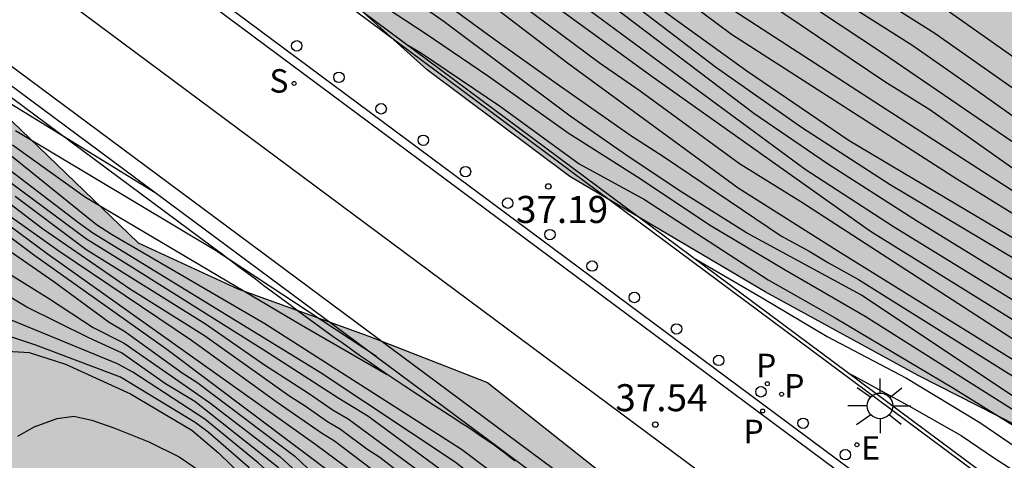
# Model space of a CAD drawing. Units: millimetres. Extents: x 582394 to 582744, y 4794790 to 4795041.
# Drawn here: x 582626 to 582654, y 4794841 to 4794853 of the extents above; entities that cross this region are included whole.
import ezdxf

# ---------------------------------------------------------------- set-up
doc = ezdxf.new("R2010")
doc.units = ezdxf.units.MM
for name, color, linetype in [('020104', 34, 'Continuous'), ('020107', 3, 'Continuous'), ('020204', 9, 'Continuous'), ('020308', 9, 'Continuous'), ('060108', 9, 'Continuous'), ('060113', 4, 'Continuous'), ('060144', 9, 'Continuous'), ('060145', 9, 'Continuous'), ('100106', 63, 'Continuous'), ('210204', 9, 'Continuous'), ('210205', 4, 'Continuous'), ('210304', 9, 'Continuous'), ('210305', 4, 'Continuous'), ('220207', 9, 'Continuous'), ('220307', 9, 'Continuous'), ('250206', 9, 'Continuous'), ('260101', 9, 'Continuous'), ('260202', 9, 'Continuous'), ('990504', 63, 'Continuous')]:
    doc.layers.add(name, color=color, linetype=linetype)
doc.layers.add('020105', color=24, linetype='Continuous', lineweight=30)
doc.styles.add('ARIAL', font='ARIAL.TTF', dxfattribs={"height": 1})
doc.styles.add('ROMANS', font='romans__.ttf', dxfattribs={"height": 1})

# ---------------------------------------------------------------- blocks, each defined once
blk = doc.blocks.new('HUEPIV')
blk.add_circle((0, 0), 0.145)
blk = doc.blocks.new('REGALU')
blk.add_circle((0, 0), 0.055)
blk = doc.blocks.new('FAROLA')
for p, q in [((0, 0.355), (0, 0.755)), ((-0.63, 0.51), (-0.255, 0.245)), ((0.605, 0.49), (0.276, 0.223)), ((-0.355, 0), (-0.895, 0)), ((0.355, 0), (0.855, 0)), ((-0.65, -0.52), (-0.255, -0.24)), ((0.585, -0.52), (0.256, -0.246)), ((0, -0.355), (0, -0.755))]:
    blk.add_line(p, q)
blk.add_circle((0, 0), 0.355)
blk = doc.blocks.new('COTAPU')
blk.add_circle((0, 0), 0.075)
blk = doc.blocks.new('PLUVI3')
blk.add_circle((0, 0), 0.055)
blk = doc.blocks.new('SANEA')
blk.add_circle((0, 0), 0.055)

msp = doc.modelspace()

# ---------------------------------------------------------------- hatches: boundary and pattern name
at = {"layer": '990504'}
for points in [[(582394.171, 4795040.2), (582492.438, 4795040.198), (582493.59, 4795035.449), (582494.248, 4795032.989), (582495.72, 4795028.427), (582496.11, 4795027.307), (582496.538, 4795026.334), (582497.508, 4795024.474), (582498.426, 4795022.602), (582499.29, 4795020.542), (582499.688, 4795019.454), (582500.032, 4795018.454), (582500.402, 4795017.202), (582500.682, 4795015.95), (582502.24, 4795010.482), (582503.073, 4795008.128), (582505.185, 4795002.862), (582506.591, 4794999.76), (582507.547, 4794997.884), (582508.021, 4794996.826), (582509.729, 4794992.282), (582511.051, 4794989.422), (582511.815, 4794987.478), (582512.795, 4794985.222), (582514.153, 4794981.884), (582514.513, 4794980.934), (582515.562, 4794977.792), (582516.022, 4794975.983), (582516.518, 4794974.635), (582517.016, 4794973.489), (582518.14, 4794971.211), (582520.374, 4794967.335), (582521.018, 4794966.503), (582521.546, 4794965.585), (582521.763, 4794965.05), (582523.813, 4794963.208), (582526.098, 4794959.442), (582528.09, 4794956.962), (582530.61, 4794954.377), (582536.023, 4794948.7), (582541.482, 4794942.344), (582542.643, 4794939.593), (582545.756, 4794935.62), (582549.065, 4794931.142), (582552.51, 4794927.719), (582559.657, 4794921.803), (582562.231, 4794919.62), (582568.292, 4794913.108), (582572.759, 4794908.621), (582576.256, 4794905.525), (582578.627, 4794903.192), (582581.073, 4794900.708), (582585.51, 4794895.618), (582587.373, 4794892.585), (582592.03, 4794886.713), (582594.312, 4794882.595), (582596.564, 4794881.094), (582598.846, 4794880.271), (582600.453, 4794879.831), (582602.054, 4794878.812), (582603.146, 4794876.867), (582603.123, 4794873.95), (582600.797, 4794872.384), (582599.454, 4794871.187), (582598.763, 4794869.658), (582599.699, 4794867.085), (582601.235, 4794864.055), (582603.618, 4794860.112), (582607.24, 4794856.89), (582611.23, 4794855.676), (582611.782, 4794855.571), (582614.155, 4794856.659), (582614.889, 4794857.283), (582616.086, 4794859.084), (582617.147, 4794859.73), (582618.95, 4794858.76), (582620.649, 4794857.238), (582624.732, 4794851.823), (582629.749, 4794847.005), (582632.506, 4794845.725), (582636.143, 4794844.414), (582639.428, 4794843.131), (582642.577, 4794840.641), (582648.75, 4794835.437), (582652.324, 4794832.717), (582655.278, 4794830.858), (582657.508, 4794829.81), (582659.791, 4794829.062), (582661.866, 4794827.361), (582663.561, 4794825.386), (582664.797, 4794822.71), (582665.911, 4794820.412), (582667.251, 4794818.088), (582670.08, 4794816.405), (582672.29, 4794816.011), (582675.082, 4794816.064), (582676.965, 4794815.647), (582677.937, 4794814.407), (582677.93, 4794813.502), (582677.443, 4794812.424), (582676.429, 4794811.35), (582673.691, 4794808.655), (582671.376, 4794805.252), (582669.526, 4794803.557), (582668.698, 4794803.765), (582667.519, 4794804.151), (582666.619, 4794804.913), (582664.791, 4794805.958), (582663.601, 4794804.76), (582661.788, 4794804.548), (582660.162, 4794805.642), (582658.991, 4794807.161), (582658.399, 4794808.675), (582657.836, 4794810.565), (582657.423, 4794812.43), (582656.642, 4794815.505), (582655.835, 4794818.479), (582653.546, 4794821.717), (582651.468, 4794822.915), (582649.331, 4794823.007), (582647.604, 4794820.958), (582647.087, 4794819.176), (582647.803, 4794817.385), (582648.917, 4794815.188), (582650.335, 4794813.089), (582652.726, 4794810.102), (582653.496, 4794808.813), (582654.738, 4794806.867), (582655.518, 4794803.717), (582654.496, 4794801.612), (582652.997, 4794799.688), (582652.553, 4794797.654), (582652.041, 4794796.476), (582650.883, 4794796.409), (582649.206, 4794797.403), (582647.936, 4794799.073), (582647.292, 4794800.386), (582645.158, 4794807.245), (582643.058, 4794818.604), (582642.227, 4794821.654), (582640.368, 4794821.895), (582638.648, 4794820.651), (582638.761, 4794818.965), (582640.1, 4794816.615), (582641.136, 4794814.092), (582641.319, 4794811.751), (582640.703, 4794810.147), (582639.538, 4794809.074), (582637.599, 4794808.863), (582636.444, 4794809.048), (582634.288, 4794809.971), (582631.515, 4794812.357), (582628.54, 4794814.644), (582625.661, 4794816.301), (582622.352, 4794817.786), (582615.813, 4794821.082), (582612.983, 4794822.714), (582608.403, 4794825.566), (582605.29, 4794826.32), (582602.984, 4794827.269), (582603.626, 4794828.924), (582604.936, 4794829.216), (582605.745, 4794829.788), (582608.69, 4794830.016), (582611.496, 4794828.737), (582614.674, 4794826.649), (582620.624, 4794821.924), (582623.227, 4794820.395), (582626.545, 4794820.042), (582627.781, 4794820.51), (582629.206, 4794822.661), (582629.439, 4794823.464), (582628.698, 4794825.206), (582627.778, 4794826.496), (582626.258, 4794828.369), (582622.616, 4794832.296), (582621.341, 4794833.262), (582619.811, 4794833.877), (582618.427, 4794833.737), (582617.432, 4794831.984), (582615.645, 4794831.772), (582610.681, 4794833.799), (582607.223, 4794835.436), (582604.568, 4794836.915), (582601.545, 4794839.555), (582597.85, 4794842.979), (582595.497, 4794844.457), (582593.472, 4794846.082), (582591.649, 4794847.757), (582589.579, 4794849.86), (582588.162, 4794852.084), (582585.533, 4794856.758), (582582.978, 4794858.136), (582579.978, 4794857.305), (582578.083, 4794856.213), (582574.19, 4794856.898), (582571.626, 4794860.414), (582569.891, 4794863.672), (582567.525, 4794866.558), (582566.018, 4794866.847), (582562.435, 4794868.535), (582558.954, 4794870.549), (582549.992, 4794876.077), (582546.194, 4794877.55), (582536.43, 4794883.744), (582530.544, 4794886.059), (582522.388, 4794891.136), (582516.241, 4794897.812), (582509.864, 4794906.627), (582505.385, 4794912.897), (582503.504, 4794915.352), (582500.189, 4794916.646), (582498.223, 4794915.757), (582496.788, 4794912.532), (582499.94, 4794903.427), (582511.683, 4794884.118), (582517.049, 4794879.619), (582520.438, 4794878.591), (582521.603, 4794877.512), (582521.149, 4794876.556), (582518.546, 4794875.993), (582514.811, 4794876.223), (582513.157, 4794878.249), (582510.876, 4794877.879), (582506.363, 4794878.455), (582502.44, 4794881.392), (582500.56, 4794883.972), (582495.766, 4794888.91), (582487.928, 4794895.674), (582484.211, 4794897.684), (582480.444, 4794898.253), (582476.218, 4794901.212), (582468.385, 4794906.498), (582459.899, 4794912.325), (582441.37, 4794921.36), (582433.085, 4794925.85), (582424.502, 4794930.895), (582417.222, 4794938.347), (582413.436, 4794944.379), (582407.236, 4794953.085), (582404.083, 4794956.619), (582402.682, 4794958.999), (582402.651, 4794965.227), (582402.209, 4794966.207), (582401.077, 4794968.105), (582400.499, 4794968.957), (582399.818, 4794969.713), (582396.994, 4794972.089), (582396.256, 4794972.813), (582395.57, 4794973.579), (582394.17, 4794975.275)], [(582727.337, 4794790.2), (582744.156, 4794790.2), (582744.157, 4794852.131), (582732.638, 4794857.675), (582719.849, 4794862.656), (582716.367, 4794864.91), (582708.681, 4794869.383), (582704.564, 4794871.16), (582698.271, 4794873.519), (582695.487, 4794875.08), (582689.555, 4794877.743), (582686.847, 4794879.176), (582679.593, 4794883.26), (582677.627, 4794884.482), (582665.67, 4794890.861), (582659.433, 4794893.706), (582650.796, 4794898.161), (582646.067, 4794900.43), (582638.221, 4794904.34), (582628.121, 4794911.756), (582625.951, 4794913.159), (582619.793, 4794916.362), (582612.14, 4794922.067), (582611.021, 4794923.127), (582606.663, 4794926.907), (582601.353, 4794930.31), (582594.229, 4794934.675), (582590.582, 4794937.449), (582586.563, 4794941.74), (582580.959, 4794946.992), (582574.031, 4794953.383), (582571.635, 4794955.403), (582569.314, 4794957.191), (582566.54, 4794959.881), (582563.976, 4794963.416), (582559.495, 4794967.838), (582555.787, 4794971.371), (582555.073, 4794972.139), (582552.455, 4794975.863), (582549.124, 4794980.219), (582546.388, 4794983.505), (582544.49, 4794985.919), (582543.454, 4794987.505), (582542.648, 4794988.473), (582540.892, 4794991.257), (582539.718, 4794993.003), (582538.082, 4794995.56), (582536.7, 4794997.292), (582535.272, 4794999.398), (582532.704, 4795003.044), (582531.385, 4795004.752), (582529.267, 4795007.666), (582527.849, 4795009.52), (582526.053, 4795012.24), (582525.459, 4795013.256), (582524.351, 4795015.396), (582523.187, 4795017.408), (582522.619, 4795018.304), (582521.315, 4795020.184), (582520.679, 4795021.278), (582519.173, 4795024.452), (582518.647, 4795025.394), (582516.639, 4795029.338), (582515.256, 4795032.682), (582512.724, 4795039.166), (582512.218, 4795040.198), (582500.286, 4795040.198), (582500.83, 4795037.654), (582501.118, 4795036.56), (582501.478, 4795035.608), (582502.444, 4795033.522), (582502.856, 4795032.374), (582504.09, 4795027.936), (582504.416, 4795026.924), (582504.788, 4795025.992), (582506.34, 4795023.06), (582507.874, 4795020.04), (582508.426, 4795019.14), (582510.345, 4795016.434), (582511.411, 4795014.745), (582512.605, 4795012.635), (582514.197, 4795009.625), (582517.565, 4795003.847), (582518.547, 4795001.825), (582519.139, 4795000.777), (582520.151, 4794998.677), (582520.651, 4794997.737), (582521.789, 4794995.903), (582522.297, 4794994.889), (582522.461, 4794994.289), (582522.469, 4794994.009), (582522.409, 4794993.743), (582522.289, 4794993.491), (582522.123, 4794993.267), (582521.681, 4794992.883), (582520.559, 4794992.243), (582520.079, 4794991.881), (582519.891, 4794991.679), (582519.599, 4794991.217), (582519.491, 4794990.961), (582519.367, 4794990.409), (582519.353, 4794990.131), (582519.433, 4794989.567), (582520.912, 4794985.417), (582521.856, 4794983.531), (582524.56, 4794978.453), (582525.966, 4794975.587), (582527.446, 4794972.775), (582528.27, 4794970.945), (582528.846, 4794969.871), (582530.22, 4794967.841), (582531.732, 4794965.449), (582534.715, 4794961.696), (582538.392, 4794956.254), (582542.846, 4794951.652), (582547.202, 4794947.667), (582556.353, 4794940.206), (582560.29, 4794936.462), (582560.579, 4794935.94), (582565.099, 4794930.474), (582572.362, 4794920.402), (582587.519, 4794903.844), (582609.9, 4794877.382), (582619.432, 4794868.322), (582622.503, 4794865.103), (582626.475, 4794862.151), (582629.188, 4794861.283), (582631.267, 4794861.446), (582634.166, 4794855.035), (582637.759, 4794851.8), (582641.712, 4794848.844), (582647.126, 4794845.646), (582651.367, 4794843.33), (582655.2, 4794841.376), (582657.432, 4794838.1), (582661.048, 4794834.659), (582664.848, 4794831.807), (582668.444, 4794829.034), (582672.098, 4794827.081), (582675.71, 4794826.335), (582678.379, 4794826.442), (582681.157, 4794827.524), (582683.16, 4794827.688), (582685.914, 4794825.537), (582688.203, 4794823.081), (582691.079, 4794820.083), (582692.521, 4794817.429), (582693.601, 4794814.521), (582696.848, 4794813.008), (582700.225, 4794811.801), (582702.823, 4794809.549), (582706.838, 4794807.773), (582711.776, 4794806.092), (582715.842, 4794804.419), (582720.881, 4794799.787), (582723.509, 4794795.526)]]:
    msp.add_hatch(color=256, dxfattribs=at).paths.add_polyline_path(points)

# ---------------------------------------------------------------- linework, layer by layer
at = {"layer": '020104', "flags": 128}
for points, elevation in [([(582621.23, 4794869.434), (582626.48, 4794865.661), (582628.79, 4794863.847), (582632.589, 4794860.734), (582637.647, 4794856.891), (582638.346, 4794856.294), (582641.038, 4794854.353), (582648.235, 4794849.042), (582650.684, 4794847.456), (582654.923, 4794844.848), (582660.859, 4794841.4), (582667.466, 4794838.036), (582673.731, 4794835.022)], 33), ([(582627.643, 4794869.553), (582628.803, 4794868.621), (582634.272, 4794864.372), (582637.04, 4794862.325), (582644.529, 4794856.708), (582651.222, 4794852.466), (582652.82, 4794851.355), (582655.626, 4794849.359), (582660.647, 4794846.289), (582663.201, 4794844.837), (582667.09, 4794842.759), (582673.082, 4794839.79)], 29), ([(582627.28, 4794869.215), (582632.378, 4794865.245), (582639.071, 4794860.184), (582639.771, 4794859.567), (582643.315, 4794856.945), (582650.382, 4794852.271), (582655.306, 4794848.902), (582660.367, 4794845.83), (582662.942, 4794844.383), (582666.885, 4794842.307), (582673.161, 4794839.206)], 29.5), ([(582667.785, 4794843.701), (582663.459, 4794846.079), (582658.348, 4794849.181), (582657.119, 4794849.961), (582651.767, 4794853.739), (582645.542, 4794857.699), (582641.122, 4794860.848), (582637.518, 4794863.515), (582635.095, 4794865.267), (582630.022, 4794869.209)], 28), ([(582673.396, 4794837.455), (582667.208, 4794840.487), (582664.089, 4794842.048), (582659.26, 4794844.657), (582656.673, 4794846.156), (582652.437, 4794848.764), (582646.19, 4794852.779), (582641.819, 4794856.032), (582639.051, 4794858.162), (582637.58, 4794859.484), (582634.843, 4794861.543), (582625.404, 4794868.893)], 31), ([(582668.264, 4794842.734), (582663.898, 4794845.052), (582660.907, 4794846.754), (582657.114, 4794849.093), (582651.829, 4794852.801), (582644.661, 4794857.33), (582641.061, 4794859.927), (582632.668, 4794866.192), (582629.134, 4794868.94)], 28.5), ([(582667.786, 4794837.286), (582661.129, 4794840.69), (582655.19, 4794844.124), (582650.049, 4794847.315), (582643.957, 4794851.625), (582638.189, 4794855.828), (582632.644, 4794860.025), (582628.83, 4794863.19), (582626.9, 4794864.714), (582621.312, 4794868.784)], 33.5), ([(582626.273, 4794868.783), (582635.274, 4794861.826), (582638.055, 4794859.74), (582639.14, 4794858.751), (582644.698, 4794854.512), (582645.919, 4794853.663), (582650.478, 4794850.705), (582655.408, 4794847.54), (582660.09, 4794844.787), (582664.43, 4794842.448), (582667.496, 4794840.901), (582673.318, 4794838.039)], 30.5), ([(582624.445, 4794868.31), (582627.283, 4794866.294), (582631.171, 4794863.205), (582637.157, 4794858.499), (582637.541, 4794858.213), (582638.652, 4794857.219), (582641.051, 4794855.467), (582645.75, 4794851.875), (582648.131, 4794850.205), (582650.593, 4794848.621), (582660.32, 4794842.82), (582666.567, 4794839.666), (582675.543, 4794835.337)], 32), ([(582625.32, 4794868.273), (582627.359, 4794866.87), (582630.674, 4794864.225), (582637.331, 4794859.061), (582638.729, 4794857.744), (582644.236, 4794853.482), (582646.619, 4794851.765), (582649.458, 4794849.837), (582660.141, 4794843.492), (582675.787, 4794835.775)], 31.5), ([(582624.209, 4794865.531), (582628.106, 4794862.549), (582632.333, 4794858.916), (582634.564, 4794857.35), (582637.789, 4794854.946), (582641.645, 4794851.989), (582646.374, 4794848.525), (582649.219, 4794846.738), (582656.008, 4794842.525), (582662.461, 4794838.857), (582667.756, 4794836.122)], 34.5), ([(582625.754, 4794864.969), (582628.859, 4794862.544), (582632.655, 4794859.342), (582642.524, 4794851.995), (582643.657, 4794851.218), (582646.419, 4794849.199), (582648.112, 4794848.15), (582655.382, 4794843.446), (582661.398, 4794839.98), (582667.582, 4794836.799), (582672.01, 4794834.674)], 34), ([(582669.66, 4794833.86), (582666.605, 4794835.363), (582665.367, 4794836.103), (582661.874, 4794837.96), (582660.65, 4794838.763), (582655.488, 4794841.76), (582649.796, 4794845.555), (582646.609, 4794847.282), (582644.821, 4794848.41), (582643.381, 4794849.36), (582641.718, 4794850.51), (582638.224, 4794853.127), (582636.882, 4794854.077), (582634.817, 4794855.448), (582632.61, 4794857.085), (582630.86, 4794858.169), (582629.222, 4794859.226), (582627.703, 4794860.13), (582625.875, 4794861.367)], 35.5), ([(582669.341, 4794833.304), (582666.734, 4794834.621), (582665.499, 4794835.366), (582660.388, 4794838.337), (582649.898, 4794844.961), (582647.68, 4794846.246), (582645.581, 4794847.492), (582643.661, 4794848.776), (582641.668, 4794850.041), (582639.453, 4794851.611), (582637.701, 4794852.8), (582635.344, 4794854.353), (582633.53, 4794855.703), (582630.347, 4794857.611), (582630.248, 4794857.668)], 36), ([(582619.952, 4794854.711), (582630.215, 4794848.399)], 36.5), ([(582637.238, 4794852.47), (582637.57, 4794852.276), (582639.79, 4794850.776), (582641.972, 4794849.192), (582643.782, 4794848.207), (582647.211, 4794845.973), (582649.071, 4794844.927), (582652.347, 4794842.971), (582667.402, 4794833.609), (582668.281, 4794833.17)], 36.5), ([(582624.373, 4794850.908), (582628.591, 4794847.506), (582629.003, 4794847.238), (582633.259, 4794844.765), (582638.706, 4794841.288), (582639.457, 4794840.725), (582642.223, 4794838.364), (582643.404, 4794837.429), (582643.968, 4794837.058), (582645.307, 4794836.305), (582645.822, 4794836.249), (582647.171, 4794835.811), (582647.171, 4794835.811)], 38), ([(582659.315, 4794824.584), (582656.702, 4794826.069), (582653.86, 4794828.098), (582651.906, 4794829.531), (582648.614, 4794831.622), (582643.301, 4794835.189), (582642.897, 4794835.471), (582640.23, 4794837.717), (582639.849, 4794837.96), (582639.468, 4794838.24), (582639.099, 4794838.546), (582635.193, 4794841.504), (582634.83, 4794841.732), (582633.6, 4794842.58), (582631.223, 4794844.295), (582627.545, 4794846.77), (582622.774, 4794850.16)], 40.5), ([(582636.355, 4794843.851), (582631.888, 4794846.788), (582626.342, 4794850.108)], 37), ([(582657.328, 4794828.251), (582657.27, 4794828.22), (582656.959, 4794828.129), (582655.722, 4794828.506), (582654.165, 4794829.286), (582652.958, 4794830.047), (582652.116, 4794830.682), (582651.335, 4794831.343), (582650.58, 4794831.872), (582649.181, 4794832.676), (582643.05, 4794836.666), (582641.524, 4794837.948), (582639.298, 4794839.857), (582636.108, 4794842.2), (582635.313, 4794842.686), (582633.233, 4794844.024), (582629.556, 4794846.341), (582628.313, 4794847.107), (582624.76, 4794849.733)], 39), ([(582652.387, 4794831.939), (582651.95, 4794831.809), (582649.822, 4794833.127), (582648.344, 4794833.898), (582646.528, 4794834.977), (582645.11, 4794835.756), (582643.917, 4794836.496), (582641.204, 4794838.613), (582640.835, 4794838.936), (582640.511, 4794839.298), (582639.296, 4794840.324), (582638.529, 4794840.927), (582634.794, 4794843.41), (582628.49, 4794847.268), (582628.091, 4794847.552), (582625.337, 4794849.652)], 38.5), ([(582624.153, 4794848.174), (582627.407, 4794845.927), (582628.945, 4794844.802), (582629.365, 4794844.557), (582630.97, 4794843.403), (582631.372, 4794843.146), (582634.093, 4794841.092), (582634.442, 4794840.756), (582638.764, 4794837.483), (582639.166, 4794837.227), (582644.76, 4794833.189), (582645.251, 4794832.876), (582652.282, 4794828.143), (582653.95, 4794827.168), (582660.46, 4794822.712), (582660.798, 4794822.403), (582663.877, 4794819.248), (582664.438, 4794818.551), (582665.482, 4794815.707), (582666.555, 4794813.633), (582667.326, 4794812.439), (582668.398, 4794811.779), (582670.14, 4794811.182), (582673.161, 4794810.036)], 42), ([(582625.217, 4794848.187), (582627.225, 4794846.708), (582634.669, 4794841.414), (582640.282, 4794837.258), (582641.781, 4794835.972), (582651.527, 4794829.228), (582655.23, 4794826.746), (582661.291, 4794822.796), (582664.276, 4794819.667), (582665.248, 4794817.813), (582666.756, 4794814.419), (582667.795, 4794812.69), (582668.633, 4794812.282), (582669.604, 4794812.093), (582672.262, 4794811.974), (582673.941, 4794811.291)], 41), ([(582626.333, 4794848.296), (582628.294, 4794846.823), (582631.614, 4794844.761), (582633.247, 4794843.624), (582634.468, 4794842.837), (582635.152, 4794842.368), (582635.564, 4794842.122), (582639.188, 4794839.458), (582642.23, 4794836.931), (582643.745, 4794835.774), (582644.925, 4794834.972), (582646.203, 4794834.234), (582649.072, 4794832.283), (582652.103, 4794830.167), (582655.759, 4794827.65), (582656.664, 4794827.233), (582657.845, 4794826.481), (582658.619, 4794826.047), (582659.366, 4794825.561), (582659.992, 4794825.064)], 39.5), ([(582657.784, 4794824.198), (582655.762, 4794825.708), (582653.713, 4794827.011), (582651.944, 4794827.93), (582651.529, 4794828.182), (582651.089, 4794828.4), (582649.84, 4794829.149), (582648.641, 4794830.011), (582645.871, 4794831.943), (582644.652, 4794832.746), (582641.841, 4794834.815), (582640.602, 4794835.572), (582638.169, 4794837.189), (582637.774, 4794837.479), (582636.182, 4794838.576), (582634.319, 4794840.095), (582633.631, 4794840.78), (582631.316, 4794842.61), (582630.501, 4794843.092), (582629.283, 4794843.953), (582628.382, 4794844.369), (582626.659, 4794845.223), (582622.4, 4794847.756)], 43), ([(582625.691, 4794847.534), (582626.878, 4794846.655), (582630.539, 4794844.053), (582640.035, 4794836.912), (582644.413, 4794833.668), (582645.638, 4794832.877), (582649.295, 4794830.425), (582652.105, 4794828.465), (582653.727, 4794827.44), (582660.468, 4794822.95), (582661.074, 4794822.422), (582661.669, 4794821.745), (582664.187, 4794819.375), (582664.492, 4794818.98), (582665.65, 4794816.21), (582666.488, 4794814.482), (582666.991, 4794813.507), (582667.594, 4794812.533), (582668.566, 4794811.967), (582669.738, 4794811.873), (582670.765, 4794811.771), (582673.58, 4794810.71)], 41.5), ([(582645.205, 4794846.546), (582647.046, 4794845.478), (582648.842, 4794844.406), (582651.04, 4794843.252), (582653.08, 4794842.027), (582657.807, 4794838.8), (582662.005, 4794836.12), (582667.552, 4794832.849), (582671.753, 4794830.256)], 37), ([(582657.637, 4794824.141), (582655.228, 4794825.911), (582653.98, 4794826.708), (582651.777, 4794827.813), (582651.392, 4794828.054), (582650.556, 4794828.44), (582643.651, 4794833.21), (582641.686, 4794834.686), (582639.971, 4794835.685), (582639.197, 4794836.235), (582638.383, 4794836.687), (582635.913, 4794838.351), (582635.571, 4794838.618), (582634.838, 4794839.274), (582634.466, 4794839.564), (582634.107, 4794839.878), (582633.429, 4794840.58), (582633.076, 4794840.908), (582631.591, 4794842.115), (582629.602, 4794843.414), (582629.175, 4794843.648), (582625.94, 4794844.978)], 43.5), ([(582657.636, 4794823.968), (582654.885, 4794826.012), (582654.103, 4794826.486), (582650.131, 4794828.464), (582649.406, 4794828.907), (582642.931, 4794833.519), (582641.757, 4794834.376), (582639.683, 4794835.585), (582639.317, 4794835.825), (582638.066, 4794836.536), (582635.618, 4794838.16), (582634.181, 4794839.409), (582632.809, 4794840.788), (582631.689, 4794841.752), (582631.328, 4794842.026), (582629.26, 4794843.281), (582626.905, 4794844.163), (582625.875, 4794844.507)], 44), ([(582625.979, 4794844.012), (582626.722, 4794843.961), (582627.729, 4794843.637), (582629.53, 4794842.817), (582631.23, 4794841.811), (582631.971, 4794841.188), (582634.821, 4794838.415), (582635.18, 4794838.097), (582635.564, 4794837.802), (582638.034, 4794836.204), (582640.644, 4794834.771), (582641.507, 4794834.274), (582644.291, 4794832.242), (582649.117, 4794828.833), (582650.388, 4794828.106), (582654.669, 4794825.84), (582655.134, 4794825.556), (582659.084, 4794822.598)], 44.5)]:
    msp.add_lwpolyline(points, dxfattribs=dict(at, elevation=elevation))
at = {"layer": '020105', "flags": 128}
for points, elevation in [([(582625.68, 4794870.105), (582626.7, 4794869.055), (582635.244, 4794862.446), (582637.987, 4794860.392), (582638.747, 4794859.805), (582639.45, 4794859.156), (582643.457, 4794856.183), (582650.445, 4794851.469), (582651.69, 4794850.693), (582654.081, 4794849.002), (582656.148, 4794847.741), (582659.942, 4794845.464), (582662.505, 4794844.024), (582665.99, 4794842.197), (582668.646, 4794840.9), (582673.066, 4794838.707), (582677.284, 4794836.777), (582678.514, 4794836.325)], 30), ([(582625.655, 4794866.828), (582630.718, 4794862.909), (582632.247, 4794861.668), (582636.638, 4794858.269), (582637.783, 4794857.402), (582638.494, 4794856.755), (582642.887, 4794853.568), (582646.812, 4794850.595), (582648.851, 4794849.201), (582651.351, 4794847.602), (582654.731, 4794845.526), (582660.59, 4794842.11), (582665.453, 4794839.647), (582670.343, 4794837.22), (582674.324, 4794835.31), (582675.689, 4794834.778), (582677.352, 4794834.174)], 32.5), ([(582625.363, 4794862.634), (582626.593, 4794861.871), (582628.931, 4794860.331), (582630.109, 4794859.479), (582631.516, 4794858.497), (582632.694, 4794857.613), (582634.133, 4794856.631), (582635.475, 4794855.747), (582637.079, 4794854.601), (582638.126, 4794853.749), (582639.632, 4794852.636), (582641.333, 4794851.425), (582643.402, 4794849.975), (582644.307, 4794849.395), (582647.578, 4794847.189), (582648.344, 4794846.771), (582648.886, 4794846.444), (582649.713, 4794845.982), (582657.023, 4794841.412), (582661.318, 4794838.909), (582661.716, 4794838.645), (582666.504, 4794836.098), (582666.934, 4794835.845), (582670.484, 4794834.13)], 35), ([(582626.261, 4794849.715), (582628.287, 4794848.27), (582634.269, 4794844.733), (582636.648, 4794843.356)], 37.5), ([(582625.548, 4794848.574), (582627.092, 4794847.401), (582629.509, 4794845.738), (582631.582, 4794844.432), (582633.95, 4794842.757), (582634.352, 4794842.505), (582634.991, 4794842.05), (582635.352, 4794841.835), (582636.085, 4794841.297), (582636.442, 4794841.067), (582644.222, 4794835.027), (582645.473, 4794834.215), (582649.613, 4794831.433), (582652.519, 4794829.503), (582654.808, 4794827.745), (582655.588, 4794827.167), (582657.38, 4794826.136), (582658.101, 4794825.702), (582659.761, 4794824.65)], 40), ([(582624.367, 4794847.26), (582627.291, 4794845.454), (582628.499, 4794844.652), (582629.36, 4794844.226), (582631.727, 4794842.574), (582633.673, 4794841.082), (582634.387, 4794840.427), (582638.746, 4794837.157), (582639.152, 4794836.903), (582641.999, 4794834.966), (582644.762, 4794832.944), (582645.771, 4794832.299), (582650.211, 4794829.191), (582651.006, 4794828.678), (582654.872, 4794826.435), (582660.153, 4794822.719), (582660.502, 4794822.408), (582663.519, 4794819.212), (582664.019, 4794818.597)], 42.5), ([(582649.47, 4794843.374), (582649.567, 4794843.33), (582651.107, 4794842.485), (582652.555, 4794841.667), (582653.482, 4794841.039), (582664.958, 4794833.664), (582670.009, 4794830.564), (582673.796, 4794828.322), (582674.092, 4794828.168)], 37.5), ([(582626.411, 4794841.648), (582626.859, 4794841.906), (582627.498, 4794842.137), (582627.961, 4794842.195), (582628.466, 4794842.086), (582629.076, 4794841.88), (582630.045, 4794841.487), (582630.881, 4794841.07), (582631.667, 4794840.535), (582633.521, 4794838.938), (582635.509, 4794837.44), (582637.572, 4794836.123), (582642.676, 4794833.004), (582646.273, 4794830.392), (582648.284, 4794828.911), (582649.502, 4794828.204), (582653.843, 4794825.943), (582654.979, 4794825.324), (582655.779, 4794824.833), (582659.465, 4794821.996), (582660.423, 4794820.988), (582662.844, 4794817.222)], 45)]:
    msp.add_lwpolyline(points, dxfattribs=dict(at, elevation=elevation))
at = {"layer": '020107'}
for points in [[(582631.806, 4794846.886, 36.866), (582619.359, 4794856.131, 35.771), (582612.905, 4794861.329, 35.162)], [(582640.196, 4794840.955, 37.533), (582640.053, 4794841.067, 37.521), (582639.908, 4794841.178, 37.509), (582639.761, 4794841.286, 37.498), (582639.613, 4794841.393, 37.487), (582639.464, 4794841.498, 37.476), (582639.313, 4794841.602, 37.465), (582639.162, 4794841.705, 37.455), (582639.009, 4794841.807, 37.445), (582638.856, 4794841.909, 37.435), (582638.703, 4794842.009, 37.425), (582638.548, 4794842.109, 37.415), (582638.394, 4794842.209, 37.405), (582638.24, 4794842.308, 37.395), (582638.085, 4794842.408, 37.385), (582637.931, 4794842.508, 37.375), (582637.524, 4794842.771, 37.348), (582637.121, 4794843.038, 37.319), (582636.872, 4794843.205, 37.302), (582636.624, 4794843.373, 37.283), (582636.377, 4794843.542, 37.265), (582636.131, 4794843.712, 37.246), (582635.886, 4794843.883, 37.226), (582635.641, 4794844.055, 37.207), (582635.398, 4794844.228, 37.187), (582635.155, 4794844.402, 37.167), (582634.913, 4794844.577, 37.146), (582634.672, 4794844.752, 37.125), (582634.431, 4794844.927, 37.105), (582634.191, 4794845.104, 37.083), (582633.951, 4794845.281, 37.062), (582633.712, 4794845.458, 37.041), (582633.473, 4794845.636, 37.019), (582633.234, 4794845.814, 36.997), (582632.996, 4794845.992, 36.976), (582632.758, 4794846.171, 36.954), (582632.52, 4794846.349, 36.932), (582632.282, 4794846.528, 36.91), (582632.044, 4794846.707, 36.888), (582631.806, 4794846.886, 36.866)]]:
    msp.add_polyline3d(points, dxfattribs=at)
at = {"layer": '060108'}
for points in [[(582722.827, 4794790.2, 44.334), (582722.448, 4794790.709, 44.292), (582721.056, 4794792.482, 44.141), (582718.776, 4794795.2, 43.886), (582718.077, 4794795.937, 43.816), (582717.359, 4794796.655, 43.747), (582716.623, 4794797.355, 43.677), (582715.87, 4794798.036, 43.608), (582715.099, 4794798.697, 43.538), (582714.311, 4794799.337, 43.469), (582713.513, 4794799.953, 43.397), (582712.699, 4794800.548, 43.325), (582711.871, 4794801.122, 43.253), (582711.028, 4794801.675, 43.181), (582710.171, 4794802.206, 43.11), (582709.301, 4794802.714, 43.038), (582695.077, 4794810.399, 41.823), (582686.215, 4794815.233, 41.054), (582683.444, 4794816.844, 40.832), (582680.695, 4794818.492, 40.61), (582677.969, 4794820.177, 40.388), (582674.565, 4794822.355, 40.133), (582671.199, 4794824.591, 39.878), (582626.33, 4794857.94, 35.998)], [(582624.205, 4794852.861, 36.033), (582631.899, 4794847.149, 36.717), (582644.23, 4794837.994, 37.801), (582655.35, 4794829.74, 38.798)]]:
    msp.add_polyline3d(points, dxfattribs=at)
at = {"layer": '060113'}
for points in [[(582671.05, 4794824.39, 39.728), (582625.712, 4794858.092, 35.794)], [(582624.497, 4794853.184, 35.914), (582632.191, 4794847.472, 36.596), (582644.522, 4794838.317, 37.68), (582655.487, 4794830.18, 38.664)]]:
    msp.add_polyline3d(points, dxfattribs=at)
at = {"layer": '060144'}
msp.add_polyline3d([(582626.832, 4794859.181, 35.98), (582627.259, 4794859.766, 35.988), (582672.232, 4794826.323, 39.884), (582675.645, 4794824.043, 40.152), (582679.096, 4794821.829, 40.42), (582681.714, 4794820.208, 40.638), (582684.353, 4794818.625, 40.857), (582687.014, 4794817.078, 41.075), (582696.233, 4794812.055, 41.881), (582701.456, 4794809.224, 42.311)], dxfattribs=at)
at = {"layer": '060145'}
msp.add_polyline3d([(582626.901, 4794859.445, 35.982), (582627.238, 4794859.906, 35.989), (582672.292, 4794826.403, 39.884), (582675.7, 4794824.127, 40.152), (582679.149, 4794821.913, 40.42), (582681.766, 4794820.294, 40.638), (582684.404, 4794818.711, 40.857), (582687.064, 4794817.164, 41.075), (582696.281, 4794812.143, 41.881), (582696.718, 4794811.908, 41.919)], dxfattribs=at)
at = {"layer": '100106', "flags": 128}
for points, elevation in [([(582668.444, 4794829.034), (582664.848, 4794831.807), (582661.048, 4794834.659), (582657.432, 4794838.1), (582655.2, 4794841.376), (582651.367, 4794843.33), (582647.126, 4794845.646), (582641.712, 4794848.844), (582637.759, 4794851.8), (582634.166, 4794855.035), (582631.267, 4794861.446), (582629.188, 4794861.283), (582626.475, 4794862.151), (582622.503, 4794865.103)], 7.707), ([(582624.732, 4794851.823), (582629.749, 4794847.005), (582632.506, 4794845.725), (582636.143, 4794844.414), (582639.428, 4794843.131), (582642.577, 4794840.641), (582648.75, 4794835.437), (582652.324, 4794832.717), (582655.278, 4794830.858), (582657.508, 4794829.81), (582659.791, 4794829.062), (582661.866, 4794827.361), (582663.561, 4794825.386), (582664.797, 4794822.71), (582665.911, 4794820.412), (582667.251, 4794818.088), (582670.08, 4794816.405)], 42.52)]:
    msp.add_lwpolyline(points, dxfattribs=dict(at, elevation=elevation))
at = {"layer": '260101'}
msp.add_polyline3d([(582624.34, 4794856.246, 35.794), (582669.777, 4794822.476, 39.728), (582673.172, 4794820.219, 39.983), (582676.612, 4794818.019, 40.238), (582679.369, 4794816.314, 40.46), (582682.148, 4794814.648, 40.682), (582684.988, 4794812.999, 40.904), (582693.864, 4794808.156, 41.673), (582708.051, 4794800.491, 42.891), (582708.856, 4794800.021, 42.96), (582709.657, 4794799.524, 43.031), (582710.446, 4794799.007, 43.103), (582711.22, 4794798.471, 43.175), (582711.981, 4794797.914, 43.247), (582712.727, 4794797.338, 43.319), (582713.464, 4794796.739, 43.388), (582714.185, 4794796.121, 43.458), (582714.89, 4794795.485, 43.527), (582715.578, 4794794.83, 43.597), (582716.25, 4794794.158, 43.666), (582716.872, 4794793.502, 43.73), (582719.075, 4794790.875, 43.991), (582719.605, 4794790.2, 44.05)], dxfattribs=at)

# ---------------------------------------------------------------- block references
at = {"layer": '020204', "rotation": 359.9987685839998}
for p in [(582641.116, 4794848.564, 37.19), (582644.082, 4794841.967, 37.54)]:
    msp.add_blockref('COTAPU', p, dxfattribs=at)
at = {"layer": '210204', "rotation": 359.9987685839998}
msp.add_blockref('SANEA', (582634.07, 4794851.418, 36.541), dxfattribs=at)
at = {"layer": '210205', "rotation": 359.9987685839998}
for p in [(582647.186, 4794843.099, 37.773), (582647.581, 4794842.808, 37.808), (582647.057, 4794842.343, 37.663)]:
    msp.add_blockref('PLUVI3', p, dxfattribs=at)
at = {"layer": '220207', "rotation": 359.9987685839998}
msp.add_blockref('REGALU', (582649.669, 4794841.407, 37.986), dxfattribs=at)
at = {"layer": '250206', "rotation": 359.9987685839998}
msp.add_blockref('FAROLA', (582650.31, 4794842.485, 38.002), dxfattribs=at)
at = {"layer": '260202', "rotation": 359.9987685839998}
for p in [(582634.141, 4794852.459, 36.672), (582635.311, 4794851.588, 36.774), (582636.481, 4794850.716, 36.876), (582637.65, 4794849.845, 36.977), (582638.82, 4794848.974, 37.079), (582639.99, 4794848.102, 37.181), (582641.16, 4794847.231, 37.283), (582642.33, 4794846.359, 37.385), (582643.5, 4794845.488, 37.487), (582644.67, 4794844.616, 37.588), (582645.839, 4794843.745, 37.69), (582647.009, 4794842.874, 37.792), (582648.179, 4794842.002, 37.894), (582649.349, 4794841.131, 37.996)]:
    msp.add_blockref('HUEPIV', p, dxfattribs=at)

# ---------------------------------------------------------------- texts
at = {"layer": '020308', "style": 'ARIAL'}
for s, p in [('37.19', (582640.219, 4794847.552, 37.189)), ('37.54', (582642.973, 4794842.336, 37.539))]:
    msp.add_text(s, height=0.75, rotation=359.9988, dxfattribs=at).set_placement(p)
at = {"layer": '210304', "style": 'ROMANS'}
msp.add_text('S', height=0.65, rotation=359.9988, dxfattribs=at).set_placement((582633.385, 4794851.164, 36.54))
at = {"layer": '210305', "style": 'ROMANS'}
for p in [(582646.873, 4794843.28, 37.772), (582647.654, 4794842.715, 37.807), (582646.523, 4794841.45, 37.662)]:
    msp.add_text('P', height=0.65, rotation=359.9988, dxfattribs=at).set_placement(p)
at = {"layer": '220307', "style": 'ROMANS'}
msp.add_text('E', height=0.65, rotation=359.9988, dxfattribs=at).set_placement((582649.79, 4794840.995, 37.985))

doc.saveas('drawing.dxf')
